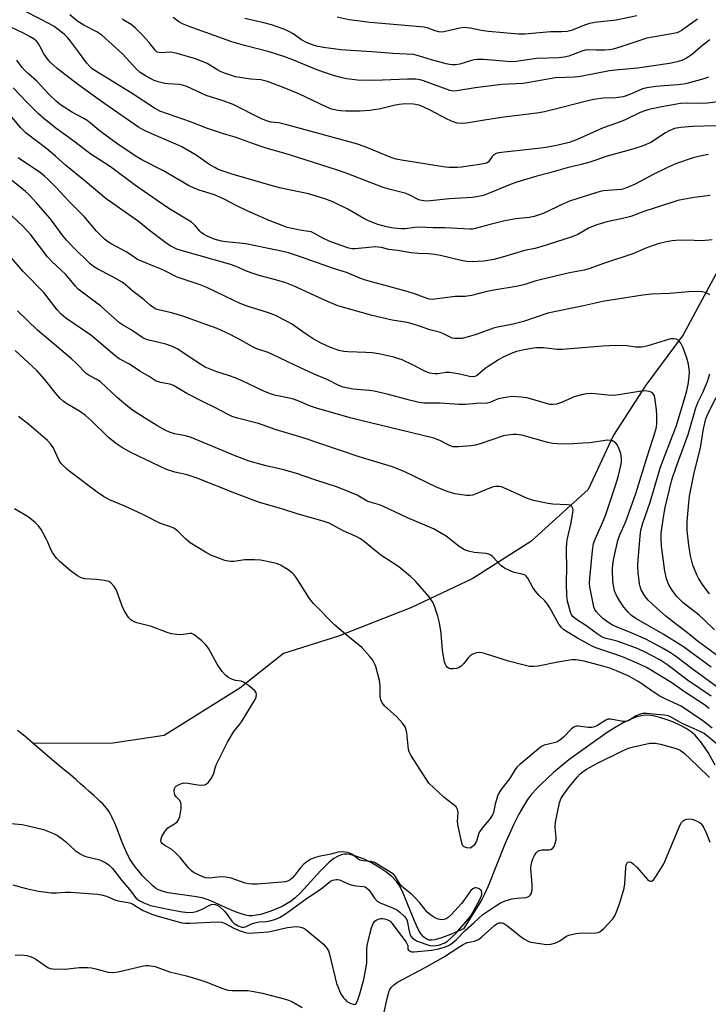
# Model space of a CAD drawing. Units: inches. Extents: x 1195770 to 1201772, y 557456 to 561458.
# Drawn here: x 1198140 to 1198365, y 560024 to 560347 of the extents above; entities that cross this region are included whole.
import ezdxf

# ---------------------------------------------------------------- set-up
doc = ezdxf.new("R2010")
doc.units = ezdxf.units.IN
doc.header["$MEASUREMENT"] = 0
doc.layers.add('HYDRO-Single Line Stream', color=4, linetype='Continuous')
doc.layers.add('Undefined', color=1, linetype='Continuous')

msp = doc.modelspace()

# ---------------------------------------------------------------- linework, layer by layer
at = {"layer": 'HYDRO-Single Line Stream'}
for points in [[(1198498.63, 560411.58), (1198488.66, 560384.01), (1198472.6, 560362.44), (1198453.27, 560334.41), (1198434.46, 560314.97), (1198412.33, 560297.66), (1198397.15, 560291.12), (1198383.15, 560282.05), (1198371.52, 560270.66), (1198357.05, 560243.83), (1198344.87, 560227.36), (1198334.24, 560210.9), (1198325.96, 560193.09), (1198307.17, 560176.05), (1198288.09, 560163.86), (1198267.99, 560154.37), (1198244.07, 560144.99), (1198226.08, 560139.34), (1198211.68, 560127.9), (1198186.94, 560112.41), (1198170.07, 560109.89), (1198143.98, 560109.76)], [(1198367.6, 560102.7), (1198365.28, 560106.79), (1198363.12, 560109.98), (1198362.04, 560111.35), (1198360.99, 560112.48), (1198359.69, 560113.58), (1198358.07, 560114.65), (1198356.21, 560115.68), (1198353.87, 560116.77), (1198351.8, 560117.57), (1198349.44, 560118.34), (1198347.25, 560118.85), (1198345.62, 560119.07), (1198343.99, 560119), (1198341.91, 560118.52), (1198339.71, 560117.69), (1198337.42, 560116.57), (1198334.76, 560115.04), (1198332.13, 560113.35), (1198324.14, 560107.71), (1198319.61, 560104.36), (1198314.58, 560100.23), (1198310.5, 560096.48), (1198308.85, 560094.81), (1198307.45, 560093.23), (1198306.05, 560091.38), (1198304.68, 560089.25), (1198303.18, 560086.57), (1198301.56, 560083.32), (1198298.65, 560076.71), (1198293.09, 560062.92), (1198291.96, 560060.39), (1198291.03, 560058.54), (1198289.36, 560055.73), (1198285.07, 560048.93), (1198280.81, 560047.07), (1198277.88, 560045.97), (1198275.61, 560045.37), (1198274.63, 560045.25), (1198273.79, 560045.28), (1198272.98, 560045.55), (1198272.03, 560046.26), (1198271.31, 560047.11), (1198270.45, 560048.44), (1198269.64, 560050.03), (1198268.85, 560051.81), (1198265.3, 560060.65), (1198264.14, 560062.94), (1198263.08, 560064.51), (1198261.55, 560066.11), (1198259.59, 560067.72), (1198257.33, 560069.25), (1198254.91, 560070.65), (1198252.44, 560071.84), (1198250.06, 560072.75), (1198247.89, 560073.32), (1198246.79, 560073.46), (1198246.05, 560073.46), (1198244.94, 560073.25), (1198243.78, 560072.75), (1198242.58, 560072.01), (1198241.04, 560070.79), (1198238.2, 560068), (1198231.63, 560060.77), (1198229.88, 560059.09), (1198228.49, 560058.01), (1198227.28, 560057.25), (1198225.54, 560056.34), (1198221.91, 560054.78), (1198218.57, 560053.72), (1198217.04, 560053.4), (1198215.7, 560053.24), (1198214.68, 560053.28), (1198213.57, 560053.46), (1198211.18, 560054.18), (1198208.61, 560055.22), (1198202.18, 560058.13), (1198200.71, 560058.69), (1198199.35, 560059.11), (1198196.77, 560059.61), (1198188.26, 560060.82), (1198186.29, 560061.27), (1198184.79, 560061.84), (1198184.04, 560062.33), (1198183.21, 560063.04), (1198179.7, 560066.48), (1198178.58, 560067.84), (1198177.44, 560069.32), (1198176.42, 560070.75), (1198175.58, 560072.03), (1198175.16, 560072.76), (1198174.75, 560073.56), (1198174.29, 560074.52), (1198173.85, 560075.55), (1198173.02, 560077.63), (1198171.23, 560082.29), (1198170.7, 560083.6), (1198170.21, 560084.74), (1198169.76, 560085.72), (1198169.29, 560086.62), (1198168.87, 560087.35), (1198168.43, 560088.01), (1198168.02, 560088.55), (1198167.44, 560089.22), (1198166.77, 560089.93), (1198165.94, 560090.76), (1198165.05, 560091.6), (1198163.91, 560092.65), (1198162.24, 560094.14), (1198160.97, 560095.27), (1198159.52, 560096.58), (1198157.94, 560097.96), (1198156.14, 560099.48), (1198154.25, 560101.04), (1198150.19, 560104.36), (1198143.98, 560109.76)], [(1198143.98, 560109.76), (1198141.18, 560112.19), (1198138.86, 560114.04)]]:
    msp.add_lwpolyline(points, dxfattribs=at)
at = {"layer": 'Undefined'}
for points, elevation in [([(1198367.93, 560312.46), (1198360.1, 560312.18), (1198356.35, 560311.93), (1198354.22, 560311.51), (1198352.47, 560310.82), (1198351.24, 560310.14), (1198346.42, 560307), (1198344.91, 560306.25), (1198343.6, 560305.72), (1198340.86, 560304.88), (1198332.13, 560302.43), (1198328.15, 560301.03), (1198326.48, 560300.53), (1198323.68, 560299.76), (1198319, 560298.63), (1198312.94, 560296.9), (1198309.11, 560295.89), (1198302.58, 560293.96), (1198300.63, 560293.28), (1198293.25, 560290.2), (1198291.59, 560289.58), (1198289.97, 560289.19), (1198288.04, 560288.87), (1198280.38, 560288.52), (1198274.24, 560287.77), (1198272.77, 560287.74), (1198271.29, 560287.89), (1198270.45, 560288.13), (1198267.43, 560289.69), (1198266.22, 560290.19), (1198261.02, 560291.51), (1198258.73, 560292.17), (1198246.88, 560296.78), (1198243.76, 560297.87), (1198227.94, 560302.91), (1198219.99, 560305.24), (1198216.17, 560306.5), (1198210.2, 560308.7), (1198206.4, 560309.84), (1198201.12, 560311.56), (1198195.56, 560313.78), (1198185.53, 560317.28), (1198183.77, 560318.2), (1198176.4, 560323.09), (1198165.03, 560329.99), (1198163.34, 560331.16), (1198162.49, 560331.93), (1198161.56, 560333.02), (1198159.11, 560336.23), (1198156.23, 560340.24), (1198155.33, 560341.35), (1198154.16, 560342.46), (1198150.82, 560345.05), (1198149.33, 560345.92), (1198137.8, 560351.8)], 436), ([(1198369.3, 560320.4), (1198365.1, 560319.91), (1198361.89, 560319.81), (1198358.09, 560319.85), (1198356.16, 560319.71), (1198350.11, 560318.67), (1198345.86, 560317.76), (1198344.52, 560317.39), (1198343.01, 560316.85), (1198337.89, 560314.31), (1198335.58, 560313.39), (1198330.88, 560311.72), (1198322.09, 560307.84), (1198319.67, 560306.95), (1198316.08, 560306.04), (1198312.11, 560305.31), (1198308.49, 560304.84), (1198296.51, 560303.55), (1198295.72, 560303.3), (1198294.79, 560302.72), (1198294.41, 560302.33), (1198293.22, 560300.63), (1198292.77, 560300.31), (1198292.19, 560300.08), (1198290.28, 560299.72), (1198284.42, 560298.9), (1198282.94, 560298.81), (1198280.28, 560298.8), (1198279.11, 560298.87), (1198277.7, 560299.07), (1198268.92, 560300.55), (1198264.71, 560301.16), (1198262.98, 560301.5), (1198261.57, 560301.96), (1198252.76, 560305.54), (1198249.98, 560306.55), (1198227.08, 560312.77), (1198224.51, 560313.38), (1198221.97, 560313.67), (1198220.73, 560313.93), (1198218.77, 560314.77), (1198209.51, 560319.44), (1198206.29, 560320.6), (1198200.62, 560322.35), (1198194.29, 560325.32), (1198192.91, 560325.73), (1198191.79, 560325.97), (1198188.23, 560326.2), (1198187.12, 560326.36), (1198184.93, 560326.87), (1198183.6, 560327.33), (1198180.74, 560328.88), (1198179.04, 560329.98), (1198177.88, 560331.06), (1198173.24, 560336.07), (1198166.46, 560342.17), (1198164.86, 560343.31), (1198160.52, 560345.48), (1198158.62, 560346.7), (1198155.96, 560348.89)], 438), ([(1198365.84, 560340.63), (1198363.53, 560338.87), (1198360.28, 560336.1), (1198358.41, 560334.73), (1198356.66, 560333.89), (1198355.05, 560333.41), (1198352.54, 560332.93), (1198342.05, 560331.31), (1198334.91, 560330.72), (1198332.93, 560330.48), (1198323.45, 560328.64), (1198321.42, 560328.44), (1198315.26, 560328.13), (1198304.66, 560326.3), (1198297.61, 560325.94), (1198288.92, 560324.85), (1198282.84, 560323.89), (1198281.78, 560323.84), (1198280.52, 560324.06), (1198271.92, 560327.16), (1198270.83, 560327.48), (1198269.46, 560327.71), (1198266.66, 560327.73), (1198255.78, 560327.25), (1198250.33, 560327.44), (1198246.67, 560327.9), (1198245.24, 560328.2), (1198242.39, 560328.97), (1198238.79, 560330.1), (1198236.23, 560331.09), (1198229.12, 560334.1), (1198226.13, 560335.22), (1198221.37, 560336.7), (1198213.63, 560338.64), (1198209.09, 560340.02), (1198206.01, 560341.05), (1198195.14, 560344.97), (1198192.89, 560345.92), (1198191.69, 560346.6), (1198189.9, 560347.98)], 442), ([(1198361.72, 560347.44), (1198356.51, 560343.73), (1198355.76, 560343.29), (1198354.95, 560342.94), (1198353.31, 560342.56), (1198347.03, 560341.56), (1198345.19, 560341.17), (1198336.58, 560338.3), (1198334.13, 560337.59), (1198332.77, 560337.36), (1198331.31, 560337.25), (1198328.62, 560337.21), (1198326.03, 560337.31), (1198324.89, 560337.23), (1198323.82, 560336.93), (1198319.55, 560335.29), (1198318.1, 560334.98), (1198316.35, 560334.72), (1198308.96, 560334.49), (1198302.36, 560333.55), (1198300.73, 560333.42), (1198291.57, 560334.16), (1198289.57, 560334.19), (1198288.53, 560334.08), (1198287.71, 560333.89), (1198283.87, 560332.66), (1198282.47, 560332.45), (1198281.34, 560332.41), (1198280.48, 560332.5), (1198279.34, 560332.77), (1198274.52, 560334.13), (1198270.32, 560335.45), (1198268.67, 560335.8), (1198261.84, 560336.18), (1198256.61, 560336.64), (1198244.88, 560337.39), (1198239.09, 560338.13), (1198236.81, 560338.59), (1198234.88, 560339.23), (1198233.57, 560339.77), (1198231.95, 560340.65), (1198229.15, 560342.62), (1198228.2, 560343.21), (1198226.45, 560344.05), (1198224, 560344.96), (1198222.06, 560345.59), (1198219.19, 560346.36), (1198213.37, 560347.65)], 444), ([(1198341.85, 560348.52), (1198335.14, 560347.08), (1198328.08, 560346.31), (1198326.34, 560346.03), (1198324.69, 560345.48), (1198320.44, 560343.73), (1198319.09, 560343.35), (1198317.22, 560343.23), (1198313.56, 560343.31), (1198305.18, 560342.52), (1198303.11, 560342.47), (1198293.24, 560343.33), (1198290.88, 560343.69), (1198287.26, 560344.52), (1198285.28, 560344.65), (1198283.89, 560344.48), (1198278.62, 560343.3), (1198277.78, 560343.2), (1198276.98, 560343.22), (1198275.78, 560343.55), (1198273.46, 560344.5), (1198272.16, 560344.81), (1198254.43, 560346.28), (1198247.61, 560347.2), (1198243.63, 560348.07)], 446), ([(1198365.4, 560303.06), (1198362.05, 560302.39), (1198360.39, 560301.98), (1198354.56, 560299.92), (1198351.69, 560298.62), (1198347.45, 560296.54), (1198341.32, 560293.3), (1198339.24, 560292.39), (1198337.66, 560291.79), (1198336.81, 560291.59), (1198335.33, 560291.4), (1198330.98, 560291.09), (1198329.85, 560290.88), (1198328.43, 560290.48), (1198319.79, 560287.72), (1198317.8, 560286.87), (1198311.15, 560283.65), (1198308.23, 560282.72), (1198306.57, 560282.39), (1198302.26, 560281.87), (1198298.55, 560281.21), (1198293.75, 560280.02), (1198288.89, 560278.69), (1198288.02, 560278.54), (1198287.14, 560278.5), (1198278.92, 560278.93), (1198275.09, 560278.94), (1198270.5, 560279.13), (1198269.11, 560279.06), (1198265.92, 560278.65), (1198264.61, 560278.62), (1198262.14, 560278.85), (1198259.85, 560279.31), (1198256.99, 560280.05), (1198253.94, 560281.26), (1198252.4, 560282.05), (1198247.17, 560285.11), (1198242.24, 560287.47), (1198239.54, 560288.52), (1198234.17, 560290.17), (1198225.26, 560292.02), (1198222.71, 560292.62), (1198209.5, 560296.42), (1198204.63, 560298.14), (1198203.51, 560298.71), (1198201.57, 560299.88), (1198197.39, 560302.75), (1198192.66, 560305.5), (1198190.77, 560306.38), (1198182.06, 560310.1), (1198179.96, 560311.1), (1198178.5, 560311.97), (1198167.4, 560319.69), (1198162.89, 560322.98), (1198158.46, 560326.07), (1198151.86, 560331.21), (1198149.67, 560333.25), (1198148.51, 560334.52), (1198147.46, 560336.06), (1198146.17, 560338.62), (1198145.61, 560339.56), (1198145.08, 560340.18), (1198144.22, 560340.89), (1198142.95, 560341.65), (1198140.56, 560342.9), (1198136.81, 560344.64)], 434), ([(1198365.42, 560328.43), (1198363.84, 560327.84), (1198358.76, 560326.41), (1198357.14, 560326.06), (1198355.2, 560325.84), (1198348.09, 560325.31), (1198345.26, 560324.94), (1198343.78, 560324.52), (1198339.59, 560322.68), (1198337.41, 560321.93), (1198334.96, 560321.59), (1198330.97, 560321.52), (1198327.76, 560321.1), (1198324.94, 560320.43), (1198316.82, 560318.28), (1198311.6, 560317.02), (1198309.85, 560316.69), (1198297.53, 560315.13), (1198291.89, 560314.34), (1198286.06, 560313.33), (1198284.46, 560313.19), (1198283.02, 560313.33), (1198281.66, 560313.7), (1198279.67, 560314.62), (1198274.13, 560317.58), (1198272.08, 560318.57), (1198270.5, 560319.16), (1198268.61, 560319.55), (1198265.98, 560319.61), (1198263.94, 560319.43), (1198262.19, 560319.11), (1198257.35, 560317.93), (1198255.73, 560317.64), (1198254.31, 560317.48), (1198251.13, 560317.28), (1198246.48, 560317.27), (1198244.75, 560317.32), (1198243.29, 560317.55), (1198241.85, 560317.91), (1198240.47, 560318.46), (1198231.07, 560322.94), (1198226.29, 560324.87), (1198220.74, 560326.98), (1198218.63, 560327.5), (1198215.18, 560327.75), (1198211.71, 560328.25), (1198210.28, 560328.56), (1198208.04, 560329.22), (1198206.66, 560329.68), (1198205.62, 560330.12), (1198204.17, 560330.92), (1198200.96, 560332.87), (1198199.18, 560333.7), (1198197.19, 560334.42), (1198191.15, 560336.2), (1198189.22, 560336.58), (1198185.64, 560336.42), (1198185.1, 560336.48), (1198184.65, 560336.65), (1198183.9, 560337.29), (1198181.96, 560339.73), (1198179.68, 560342.27), (1198177.4, 560344.6), (1198176.06, 560345.68), (1198173.18, 560347.45)], 440), ([(1198365.9, 560289.58), (1198360.7, 560288.96), (1198357.59, 560288.38), (1198355.33, 560287.91), (1198353.34, 560287.32), (1198344.19, 560284.28), (1198339.91, 560282.73), (1198336.78, 560281.94), (1198332.08, 560280.9), (1198328.79, 560279.98), (1198326.21, 560278.91), (1198322.54, 560276.82), (1198320.68, 560275.97), (1198310.38, 560272.68), (1198308.45, 560272.15), (1198305.04, 560271.51), (1198297.84, 560269.34), (1198295, 560268.62), (1198291.7, 560268.03), (1198288.03, 560267.8), (1198286.03, 560267.95), (1198284.33, 560268.2), (1198277.53, 560269.86), (1198275.57, 560270.25), (1198273.6, 560270.47), (1198270.16, 560270.55), (1198267.91, 560270.71), (1198263.4, 560271.5), (1198260.52, 560271.89), (1198258.15, 560272.47), (1198257.05, 560272.66), (1198256.2, 560272.71), (1198255.05, 560272.66), (1198249.55, 560272.08), (1198248.52, 560272.11), (1198247.48, 560272.31), (1198243.06, 560273.77), (1198241.18, 560274.48), (1198238.88, 560275.54), (1198236.19, 560277.11), (1198235.06, 560277.6), (1198234.28, 560277.8), (1198231.37, 560278.2), (1198229.42, 560278.59), (1198227.2, 560279.12), (1198225.58, 560279.68), (1198221.34, 560281.38), (1198214.16, 560284.54), (1198210.53, 560286.3), (1198206.79, 560288.26), (1198204.44, 560289.35), (1198203.07, 560289.85), (1198198.35, 560291.29), (1198197, 560291.83), (1198194.9, 560292.88), (1198186.71, 560297.64), (1198179.59, 560301.27), (1198177.89, 560302.26), (1198172.42, 560305.92), (1198166.86, 560309.95), (1198165.43, 560311.03), (1198162.73, 560313.35), (1198161.68, 560314.15), (1198160.55, 560314.85), (1198156.79, 560316.8), (1198152.93, 560319.33), (1198151.61, 560320.43), (1198149.13, 560322.82), (1198145.11, 560327.1), (1198142.39, 560329.48), (1198141.35, 560330.5), (1198140.37, 560331.58), (1198138.6, 560333.95)], 432), ([(1198366.61, 560275.06), (1198363.15, 560274.73), (1198358.14, 560274.88), (1198354.64, 560274.86), (1198353.51, 560274.75), (1198351.62, 560274.38), (1198348.89, 560273.72), (1198347.26, 560273.22), (1198344.81, 560272.31), (1198340.55, 560270.48), (1198331.33, 560267.42), (1198326.19, 560265.56), (1198324.57, 560265.06), (1198319.75, 560264.19), (1198310.15, 560261.93), (1198308.42, 560261.46), (1198305.19, 560260.36), (1198303.89, 560260.02), (1198302.29, 560259.71), (1198295.62, 560258.66), (1198292.75, 560258.03), (1198287.69, 560256.71), (1198285.64, 560256.48), (1198282.26, 560256.39), (1198274.76, 560255.49), (1198273.92, 560255.53), (1198273.08, 560255.73), (1198269.27, 560257.16), (1198266.55, 560258.03), (1198252.89, 560261.81), (1198251.03, 560262.5), (1198246.65, 560264.33), (1198242.72, 560265.48), (1198230.93, 560269.68), (1198227.72, 560270.73), (1198224.29, 560271.56), (1198213.64, 560273.67), (1198211.67, 560273.95), (1198207.1, 560274.42), (1198205.71, 560274.64), (1198203.33, 560275.27), (1198201, 560276.25), (1198200, 560276.76), (1198199.14, 560277.36), (1198198.58, 560277.91), (1198197.03, 560279.78), (1198195.87, 560280.79), (1198188.38, 560285.36), (1198184.63, 560287.9), (1198177.48, 560292.88), (1198169.3, 560298.94), (1198162.48, 560303.33), (1198157.71, 560307.07), (1198151.37, 560311.69), (1198147.4, 560314.86), (1198145.68, 560316.42), (1198141.98, 560320.05), (1198137.4, 560324.9)], 430), ([(1198365.82, 560257), (1198365.09, 560257.44), (1198364.33, 560257.71), (1198363.26, 560257.95), (1198362.12, 560258.03), (1198358.94, 560257.92), (1198352.72, 560257.41), (1198346.71, 560257.16), (1198343.83, 560256.88), (1198330.57, 560254.77), (1198328.29, 560254.29), (1198324.41, 560253.32), (1198312.71, 560250.92), (1198304.68, 560248.26), (1198301.35, 560247.4), (1198296.24, 560246.38), (1198294.85, 560246.03), (1198289.19, 560243.93), (1198287.01, 560243.27), (1198284.53, 560242.69), (1198283.37, 560242.61), (1198282.22, 560242.64), (1198281.38, 560242.77), (1198280.89, 560242.95), (1198278.51, 560244.2), (1198277.52, 560244.63), (1198274.03, 560245.46), (1198270.57, 560246.73), (1198268.17, 560247.49), (1198266.56, 560247.86), (1198261.61, 560248.7), (1198255.08, 560250.24), (1198243.79, 560253.41), (1198239.23, 560255.34), (1198229.51, 560259.78), (1198226.75, 560260.9), (1198223.89, 560261.8), (1198218.06, 560263.37), (1198216.1, 560263.98), (1198213.86, 560264.78), (1198210.55, 560266.29), (1198208.37, 560267.09), (1198192.46, 560271.51), (1198191.09, 560272), (1198189.26, 560272.84), (1198188.25, 560273.44), (1198187.06, 560274.32), (1198182.11, 560278.14), (1198178.53, 560281.03), (1198167.91, 560288.51), (1198161.02, 560294.32), (1198154.54, 560299.55), (1198151.22, 560302.51), (1198148.46, 560304.83), (1198141.65, 560310.05), (1198140.84, 560310.78), (1198139.9, 560311.76), (1198132.05, 560321.05)], 428), ([(1198367.92, 560138.86), (1198361.66, 560143.41), (1198358.44, 560146.12), (1198354.86, 560148.84), (1198351.44, 560151.59), (1198347.33, 560155.12), (1198345.62, 560156.76), (1198344.39, 560158.33), (1198343.33, 560160.22), (1198342.92, 560161.3), (1198342.71, 560162.13), (1198342.31, 560165.85), (1198342.2, 560168.11), (1198342.3, 560170.02), (1198342.94, 560177.8), (1198343.22, 560179.75), (1198343.82, 560182.08), (1198346.22, 560188.9), (1198349.56, 560200.07), (1198350.64, 560203.04), (1198354.91, 560214.08), (1198357.02, 560221.45), (1198358.18, 560225.09), (1198358.73, 560227.51), (1198358.97, 560229.18), (1198359.1, 560231.48), (1198359.05, 560232.6), (1198358.78, 560234.21), (1198358.22, 560236.2), (1198357.1, 560239.64), (1198356.3, 560241.11), (1198355.81, 560241.74), (1198355.42, 560242.07), (1198354.73, 560242.38), (1198353.95, 560242.53), (1198353.15, 560242.56), (1198352.6, 560242.48), (1198345.49, 560240.26), (1198344.13, 560239.92), (1198343.29, 560239.82), (1198341.6, 560239.86), (1198338.57, 560240.25), (1198335.09, 560240.39), (1198330.68, 560240.15), (1198317.4, 560239.02), (1198315.74, 560239.07), (1198311.25, 560239.61), (1198308.97, 560239.56), (1198307.26, 560239.42), (1198304.41, 560238.87), (1198302.41, 560238.34), (1198300.72, 560237.75), (1198298.06, 560236.54), (1198296.53, 560235.67), (1198293.09, 560233.45), (1198292.16, 560232.76), (1198289.8, 560230.71), (1198289.34, 560230.42), (1198288.74, 560230.19), (1198288.02, 560230.12), (1198286.97, 560230.21), (1198283.31, 560231.08), (1198280.44, 560231.51), (1198279.31, 560231.51), (1198276.61, 560231.06), (1198275.76, 560231.04), (1198274.64, 560231.15), (1198273.6, 560231.42), (1198272.35, 560231.91), (1198268.59, 560233.87), (1198264.92, 560235.6), (1198263.84, 560236.01), (1198262.15, 560236.51), (1198257.32, 560237.6), (1198255.06, 560237.95), (1198253.04, 560238.1), (1198247.15, 560238.25), (1198245.76, 560238.39), (1198244.14, 560238.77), (1198241.2, 560239.82), (1198238.61, 560241.01), (1198236.13, 560242.35), (1198233.44, 560244.08), (1198228.63, 560247.46), (1198226.97, 560248.39), (1198223.43, 560250.19), (1198221.11, 560251.09), (1198214.4, 560253.19), (1198211.81, 560254.16), (1198209.96, 560254.98), (1198200.86, 560259.37), (1198198.69, 560260.21), (1198191.18, 560262.82), (1198186.41, 560265.19), (1198183.76, 560266.33), (1198179.46, 560268), (1198178.15, 560268.61), (1198177.02, 560269.3), (1198174.61, 560271), (1198169.57, 560273.74), (1198168.3, 560274.52), (1198167.38, 560275.23), (1198164.74, 560277.89), (1198160.7, 560282.67), (1198155.74, 560287.59), (1198151.54, 560292.18), (1198148.88, 560294.84), (1198147.67, 560295.94), (1198146.38, 560296.96), (1198139, 560301.97)], 426), ([(1198366.24, 560134.86), (1198357.15, 560141.44), (1198350.47, 560145.62), (1198341.51, 560150.76), (1198340.15, 560151.76), (1198339.14, 560152.75), (1198337.67, 560154.52), (1198336.28, 560156.44), (1198335.15, 560158.53), (1198334.59, 560159.9), (1198334.21, 560161.56), (1198334.04, 560162.99), (1198333.94, 560166.78), (1198334.03, 560168.75), (1198334.42, 560171), (1198335.7, 560176.41), (1198336.35, 560178.19), (1198338.23, 560182.66), (1198341.59, 560191.78), (1198345.17, 560203.54), (1198348.14, 560212.65), (1198348.32, 560213.63), (1198348.4, 560214.75), (1198348.44, 560217.57), (1198348.38, 560219.21), (1198347.83, 560223.29), (1198347.58, 560224.09), (1198347.04, 560224.8), (1198346.62, 560225.06), (1198345.89, 560225.31), (1198344.54, 560225.48), (1198343.35, 560225.37), (1198336.03, 560224.22), (1198334.05, 560223.99), (1198332.39, 560224.04), (1198327.12, 560224.57), (1198325.53, 560224.55), (1198324.13, 560224.26), (1198321.37, 560223.47), (1198320.31, 560223.06), (1198317.22, 560221.64), (1198315.56, 560221.13), (1198314.45, 560220.96), (1198313.41, 560221.01), (1198312.61, 560221.17), (1198308.57, 560222.41), (1198305.79, 560223.14), (1198304.07, 560223.37), (1198300.88, 560223.58), (1198299.43, 560223.45), (1198296.55, 560222.81), (1198295.45, 560222.45), (1198293.72, 560221.7), (1198292.86, 560221.45), (1198289.34, 560221.32), (1198285.64, 560220.95), (1198283.55, 560220.95), (1198277.44, 560221.41), (1198272.08, 560221.48), (1198270.52, 560221.66), (1198267.31, 560222.42), (1198259.97, 560224.4), (1198255.77, 560225.33), (1198254.07, 560225.6), (1198248.84, 560226.05), (1198246.65, 560226.42), (1198245.57, 560226.71), (1198244.22, 560227.27), (1198240.58, 560229.12), (1198236.88, 560230.66), (1198231.8, 560232.96), (1198222.64, 560237.34), (1198221.04, 560238.01), (1198217.29, 560239.3), (1198216.06, 560239.8), (1198212.47, 560241.86), (1198208.58, 560243.95), (1198204.23, 560245.88), (1198200.92, 560247.17), (1198193, 560249.96), (1198189.27, 560251.06), (1198184.99, 560252.05), (1198184.19, 560252.33), (1198183.47, 560252.68), (1198182.37, 560253.45), (1198180.33, 560255.38), (1198176.76, 560258.03), (1198174.14, 560260.34), (1198173.11, 560261.14), (1198169.67, 560263.08), (1198165.12, 560265.37), (1198163.78, 560266.23), (1198162.68, 560267.13), (1198157.02, 560272.66), (1198154.89, 560274.87), (1198153.42, 560276.7), (1198150.81, 560280.29), (1198149.36, 560282.09), (1198145.01, 560287.19), (1198142.49, 560289.93), (1198141.48, 560290.91), (1198140.15, 560292.02), (1198132.48, 560297.98)], 424), ([(1198368.12, 560128.39), (1198360, 560134.24), (1198354.54, 560138.39), (1198352.91, 560139.49), (1198350.54, 560140.9), (1198344.81, 560143.98), (1198340.05, 560146.12), (1198335.46, 560147.89), (1198333.87, 560148.63), (1198332.42, 560149.54), (1198330.6, 560150.93), (1198329.55, 560151.96), (1198328.6, 560153.05), (1198328.14, 560153.77), (1198327.83, 560154.57), (1198326.43, 560161.16), (1198326.35, 560162.32), (1198326.44, 560164.07), (1198327.29, 560172.94), (1198327.69, 560175.42), (1198328.2, 560176.81), (1198330.84, 560182.67), (1198331.71, 560184.96), (1198334.92, 560194.43), (1198335.73, 560197.25), (1198336.67, 560201.01), (1198336.81, 560202.1), (1198336.84, 560203.18), (1198336.79, 560203.97), (1198336.58, 560204.96), (1198336.11, 560206.32), (1198335.5, 560207.65), (1198335.01, 560208.33), (1198334.61, 560208.67), (1198333.9, 560209.03), (1198333.39, 560209.19), (1198332.23, 560209.25), (1198326.49, 560208.47), (1198324.14, 560208.26), (1198319.39, 560207.95), (1198315.82, 560208.06), (1198314.37, 560208.22), (1198312.66, 560208.56), (1198304.14, 560210.89), (1198302.44, 560211.13), (1198301.29, 560211.17), (1198299.54, 560210.99), (1198298.17, 560210.7), (1198290.56, 560208.14), (1198288.9, 560207.66), (1198287.48, 560207.46), (1198283.45, 560207.1), (1198282.31, 560207.06), (1198281.52, 560207.14), (1198280.29, 560207.61), (1198277.28, 560209.21), (1198275.37, 560209.91), (1198260.44, 560213.57), (1198251.83, 560215.59), (1198247.85, 560216.61), (1198236.88, 560219.77), (1198234.52, 560220.61), (1198231.35, 560221.96), (1198228.95, 560222.82), (1198223.13, 560224.11), (1198221.73, 560224.51), (1198219.84, 560225.28), (1198212.43, 560228.77), (1198210.14, 560229.77), (1198208.29, 560230.45), (1198204.13, 560231.67), (1198200.39, 560233.28), (1198198.88, 560234.15), (1198191.14, 560239.21), (1198189.61, 560240.06), (1198187.44, 560240.81), (1198181.41, 560242.27), (1198180.58, 560242.55), (1198179.9, 560242.88), (1198176.13, 560245.49), (1198173.26, 560247.1), (1198172.3, 560247.74), (1198170.35, 560249.39), (1198166.12, 560253.26), (1198158.74, 560258.8), (1198157.78, 560259.81), (1198154.65, 560263.67), (1198150.08, 560267.9), (1198148.62, 560269.43), (1198143.18, 560276.65), (1198140.58, 560279.55), (1198133.24, 560286.38)], 422), ([(1198366.22, 560125.28), (1198358.53, 560130.59), (1198352.08, 560135.44), (1198349.37, 560137.19), (1198344.18, 560139.92), (1198341.82, 560141), (1198335.44, 560143.33), (1198334.11, 560143.71), (1198331.79, 560144.2), (1198330.54, 560144.68), (1198328.88, 560145.73), (1198325.19, 560148.46), (1198321.77, 560150.71), (1198320.9, 560151.45), (1198320.49, 560152.04), (1198320.17, 560152.82), (1198319.17, 560156.45), (1198318.98, 560158.18), (1198318.81, 560162.25), (1198318.94, 560167.71), (1198318.79, 560172.56), (1198318.82, 560174.02), (1198319.09, 560176.62), (1198320.31, 560182.2), (1198320.89, 560185.58), (1198320.95, 560186.41), (1198320.89, 560186.92), (1198320.72, 560187.36), (1198320.42, 560187.7), (1198319.97, 560187.92), (1198319.15, 560188.07), (1198314.34, 560188.32), (1198312.86, 560188.47), (1198307.95, 560189.45), (1198306.01, 560190.16), (1198298.31, 560193.67), (1198297.53, 560193.96), (1198296.71, 560194.13), (1198295.54, 560194.09), (1198294.4, 560193.86), (1198288.85, 560191.55), (1198288.01, 560191.27), (1198287.2, 560191.11), (1198286.05, 560191.11), (1198283.69, 560191.43), (1198282.25, 560191.73), (1198279.99, 560192.37), (1198276.39, 560193.8), (1198265.82, 560198.94), (1198261.81, 560200.57), (1198250.81, 560203.79), (1198232.52, 560210.05), (1198223.66, 560212.69), (1198217.83, 560214.81), (1198210.5, 560216.65), (1198209.16, 560217.08), (1198207.86, 560217.69), (1198203.26, 560220.16), (1198200.12, 560221.67), (1198194.31, 560224.64), (1198190.01, 560227.24), (1198188.78, 560227.65), (1198185.69, 560228.17), (1198184.3, 560228.7), (1198181.94, 560230.21), (1198178.91, 560231.98), (1198175.48, 560234.18), (1198172.13, 560236.01), (1198170.68, 560237.06), (1198164.85, 560242.1), (1198162.83, 560243.76), (1198154.71, 560249.33), (1198153.16, 560250.59), (1198151.81, 560252.05), (1198147.47, 560257.8), (1198140.69, 560264.59), (1198133.99, 560272.41)], 420), ([(1198365.56, 560121.29), (1198364.12, 560122.41), (1198357.49, 560126.7), (1198353.33, 560129.73), (1198345.23, 560134.6), (1198343.01, 560135.66), (1198337.68, 560137.96), (1198334.66, 560139.09), (1198328.79, 560141.06), (1198327.41, 560141.6), (1198322.39, 560144.32), (1198317.96, 560147.07), (1198317.14, 560147.82), (1198316.35, 560148.91), (1198313.34, 560154.29), (1198312.57, 560155.5), (1198311.71, 560156.57), (1198309.84, 560158.38), (1198308.56, 560159.83), (1198307.78, 560161), (1198306.13, 560163.99), (1198305.64, 560164.64), (1198305.25, 560164.95), (1198304.33, 560165.3), (1198301.63, 560165.83), (1198300.3, 560166.39), (1198298.5, 560167.31), (1198297.33, 560168.16), (1198294.68, 560170.98), (1198294.02, 560171.54), (1198293.53, 560171.82), (1198292.48, 560172.08), (1198288.55, 560172.48), (1198286.64, 560172.91), (1198285.33, 560173.35), (1198283.63, 560174.46), (1198279.4, 560177.83), (1198275.23, 560180.24), (1198266.72, 560183.8), (1198258.58, 560187.69), (1198257.5, 560188.08), (1198254.48, 560188.92), (1198253.51, 560189.29), (1198250.13, 560191.21), (1198247.74, 560192.28), (1198243.7, 560193.91), (1198236.32, 560196.27), (1198230.27, 560198.4), (1198226.15, 560199.53), (1198220.36, 560200.91), (1198214.81, 560202.45), (1198210.16, 560204.13), (1198195.75, 560210.13), (1198193.89, 560210.7), (1198190.32, 560211.38), (1198188.62, 560211.87), (1198187.28, 560212.53), (1198184.45, 560214.16), (1198180.42, 560216.6), (1198176.89, 560218.88), (1198175.03, 560220.29), (1198171.48, 560223.29), (1198165.89, 560228.49), (1198164.57, 560229.34), (1198162.26, 560230.56), (1198161.37, 560231.19), (1198158.14, 560234.49), (1198156.51, 560236.03), (1198145.32, 560245.43), (1198138.81, 560251.68)], 418), ([(1198366.57, 560114.82), (1198363.56, 560117.25), (1198356.42, 560121.99), (1198355.25, 560122.61), (1198351.37, 560124.32), (1198349.39, 560125.35), (1198347.92, 560126.28), (1198342.51, 560130.01), (1198339.09, 560131.96), (1198335.25, 560133.63), (1198333.03, 560134.46), (1198330.78, 560135.15), (1198324.63, 560136.74), (1198321.99, 560137.19), (1198320.54, 560137.19), (1198315.96, 560136.48), (1198309.54, 560135.13), (1198308.1, 560135.02), (1198306.66, 560135.06), (1198305.34, 560135.32), (1198299.77, 560136.83), (1198291.97, 560139.35), (1198291.11, 560139.57), (1198290.27, 560139.67), (1198289.47, 560139.56), (1198288.69, 560139.32), (1198287.94, 560139), (1198287.25, 560138.58), (1198286.66, 560137.96), (1198285.05, 560135.86), (1198284.23, 560135.1), (1198283.55, 560134.64), (1198282.78, 560134.36), (1198281.66, 560134.22), (1198280.83, 560134.25), (1198280.1, 560134.5), (1198279.69, 560134.82), (1198279.35, 560135.24), (1198279.1, 560135.72), (1198278.86, 560136.53), (1198278.21, 560140.25), (1198277.74, 560145.96), (1198277.21, 560149.31), (1198276.61, 560151.51), (1198275.49, 560154.78), (1198274.95, 560156.1), (1198274.46, 560156.94), (1198273.76, 560157.87), (1198269.36, 560163.01), (1198267.66, 560164.58), (1198263.88, 560167.76), (1198257.98, 560171.55), (1198252.64, 560175.98), (1198251.3, 560176.96), (1198249.89, 560177.72), (1198245.55, 560179.6), (1198240.98, 560182.01), (1198239.08, 560182.69), (1198230.48, 560185.12), (1198225.49, 560186.73), (1198218.13, 560188.84), (1198210.57, 560191.73), (1198197.42, 560196.92), (1198194.44, 560197.89), (1198190.45, 560198.8), (1198187.61, 560199.64), (1198176.17, 560205.13), (1198173.22, 560206.82), (1198171.32, 560208.05), (1198168.63, 560210.21), (1198163.1, 560215.69), (1198161.12, 560217.44), (1198159.5, 560218.57), (1198154.71, 560221.44), (1198153.8, 560222.1), (1198152.78, 560223.01), (1198151.46, 560224.47), (1198147.66, 560229.31), (1198145.26, 560232.08), (1198138.05, 560238.71)], 416), ([(1198367.38, 560147.11), (1198363.88, 560150.5), (1198362.34, 560151.89), (1198357.09, 560155.96), (1198354.92, 560158.15), (1198353.47, 560160.03), (1198352.38, 560161.8), (1198351.64, 560163.75), (1198351.35, 560164.9), (1198351.11, 560166.35), (1198350, 560174.56), (1198349.81, 560176.88), (1198349.83, 560178.87), (1198350.68, 560184.65), (1198351.15, 560187.17), (1198353.4, 560196.32), (1198354.77, 560200.41), (1198358.7, 560211.16), (1198361.26, 560219.9), (1198362.04, 560221.83), (1198363.51, 560224.93), (1198364.39, 560227.01), (1198365, 560228.59), (1198365.81, 560231.04)], 428), ([(1198365.7, 560158.86), (1198363.62, 560161.58), (1198362.23, 560163.79), (1198361.56, 560165.07), (1198360.24, 560168.26), (1198359.48, 560171.36), (1198358.96, 560174.83), (1198358.4, 560179.68), (1198358.33, 560181.06), (1198358.39, 560182.66), (1198358.89, 560188.78), (1198359.17, 560190.88), (1198360.69, 560198.58), (1198362.72, 560206.79), (1198363.75, 560212.99), (1198364.55, 560216.31), (1198365.2, 560217.96), (1198367.92, 560223.34)], 430), ([(1198368.97, 560108.86), (1198363.97, 560113.03), (1198362.69, 560113.71), (1198356.77, 560116.33), (1198353.18, 560118.38), (1198352.12, 560118.89), (1198351, 560119.11), (1198348.35, 560119.24), (1198345.2, 560119.59), (1198343.77, 560119.58), (1198342.72, 560119.3), (1198341.71, 560118.83), (1198339.25, 560117.36), (1198338.75, 560117.15), (1198338.21, 560117.03), (1198337.34, 560117.03), (1198336.17, 560117.18), (1198333.21, 560117.79), (1198332.42, 560117.72), (1198331.7, 560117.38), (1198329.02, 560115.73), (1198327.96, 560115.26), (1198327.17, 560115.05), (1198325.9, 560115.01), (1198322.75, 560115.5), (1198322.2, 560115.5), (1198321.68, 560115.39), (1198321.18, 560115.14), (1198320.49, 560114.61), (1198317.87, 560111.82), (1198316.49, 560110.71), (1198315.98, 560110.43), (1198315.21, 560110.14), (1198311.45, 560109.18), (1198310.81, 560108.88), (1198310.13, 560108.43), (1198303.53, 560102.93), (1198302.56, 560102.02), (1198301.98, 560101.26), (1198300.17, 560098.22), (1198297.27, 560094.58), (1198296.62, 560093.49), (1198296.2, 560092.45), (1198295.48, 560089.91), (1198294.85, 560087.15), (1198294.56, 560086.41), (1198293.77, 560085.21), (1198291.15, 560081.95), (1198290.3, 560080.75), (1198289.94, 560079.97), (1198289.26, 560077.78), (1198288.5, 560076.37), (1198287.82, 560075.71), (1198287.19, 560075.47), (1198286.17, 560075.5), (1198285.25, 560075.83), (1198284.77, 560076.39), (1198284.49, 560077.18), (1198283.32, 560082.7), (1198283.13, 560084.16), (1198283.28, 560087.29), (1198283.11, 560088.1), (1198282.9, 560088.6), (1198282.6, 560089.04), (1198282, 560089.59), (1198279.72, 560091.25), (1198278.6, 560092.17), (1198273.72, 560096.81), (1198272.87, 560097.96), (1198267.74, 560105.96), (1198267.25, 560107), (1198267.01, 560107.82), (1198266.52, 560113.22), (1198266.3, 560114.29), (1198265.93, 560115.28), (1198265.07, 560116.45), (1198263.03, 560118.62), (1198259.25, 560122.07), (1198258.43, 560123.16), (1198257.95, 560124.11), (1198257.74, 560125.16), (1198257.72, 560128.8), (1198257.5, 560130.48), (1198256.35, 560135), (1198255.88, 560136.06), (1198255.31, 560137.08), (1198254.25, 560138.47), (1198251.66, 560141.24), (1198247.15, 560144.94), (1198242.83, 560148.63), (1198235.84, 560155.68), (1198235.27, 560156.34), (1198234.59, 560157.31), (1198230.23, 560164.25), (1198229.54, 560165.16), (1198228.92, 560165.74), (1198227.52, 560166.73), (1198225.07, 560168.25), (1198224.06, 560168.71), (1198222.7, 560169.07), (1198218.47, 560169.89), (1198216.47, 560170.05), (1198213.29, 560170.06), (1198209.81, 560169.53), (1198208.73, 560169.49), (1198207.93, 560169.55), (1198206.83, 560169.84), (1198202.24, 560171.6), (1198200.43, 560172.53), (1198195.4, 560175.58), (1198193.98, 560176.79), (1198191.25, 560179.51), (1198190.08, 560180.37), (1198189.02, 560180.82), (1198185.7, 560181.91), (1198179.92, 560184.93), (1198173.98, 560187.68), (1198169.01, 560189.75), (1198167.04, 560190.85), (1198164.92, 560192.25), (1198156.09, 560198.91), (1198154.98, 560199.82), (1198153.58, 560201.15), (1198153.04, 560201.77), (1198152.47, 560202.66), (1198150.49, 560206.92), (1198149.63, 560208.1), (1198148.63, 560209.15), (1198142.57, 560214.43), (1198139.12, 560217.04)], 414), ([(1198136.71, 560083.47), (1198140.36, 560083.18), (1198142.33, 560082.8), (1198147.36, 560081.53), (1198150.61, 560080.28), (1198151.88, 560079.63), (1198153.47, 560078.51), (1198154.55, 560077.61), (1198157.69, 560074.69), (1198159.35, 560073.55), (1198160.38, 560073.03), (1198161.17, 560072.75), (1198165.76, 560071.6), (1198167.75, 560070.64), (1198168.89, 560069.89), (1198170.01, 560068.74), (1198172.98, 560064.81), (1198175.52, 560061.84), (1198177.58, 560059.17), (1198178.47, 560058.4), (1198180.24, 560057.48), (1198181.33, 560057.02), (1198182.47, 560056.66), (1198188.72, 560055.28), (1198192.15, 560054.6), (1198194.72, 560054.35), (1198196.37, 560054.43), (1198197.47, 560054.67), (1198199.4, 560055.43), (1198201.62, 560056.65), (1198202.35, 560056.98), (1198202.84, 560057.08), (1198203.57, 560056.98), (1198204.29, 560056.7), (1198204.99, 560056.25), (1198206.73, 560054.73), (1198207.61, 560053.7), (1198209.12, 560051.52), (1198209.86, 560050.75), (1198211.19, 560049.92), (1198212.35, 560049.54), (1198213.05, 560049.53), (1198213.57, 560049.67), (1198215.53, 560050.6), (1198216.63, 560050.97), (1198218.08, 560051.25), (1198220.45, 560051.38), (1198221.51, 560051.54), (1198223.15, 560052.05), (1198224.73, 560052.7), (1198226.68, 560053.92), (1198233.92, 560059.13), (1198238.39, 560062.11), (1198241.41, 560064.55), (1198242.16, 560064.92), (1198243.25, 560065.16), (1198243.75, 560065.15), (1198244.42, 560064.99), (1198247.18, 560063.76), (1198248.26, 560063.39), (1198249.69, 560063.07), (1198252.24, 560062.85), (1198252.77, 560062.69), (1198253.25, 560062.42), (1198254.08, 560061.67), (1198255.86, 560059.01), (1198256.74, 560058.05), (1198257.7, 560057.52), (1198261.73, 560055.89), (1198263.03, 560055.28), (1198264.19, 560054.42), (1198265.67, 560053), (1198266.2, 560052.33), (1198266.55, 560051.58), (1198267.18, 560048.19), (1198267.4, 560047.37), (1198267.83, 560046.53), (1198268.36, 560045.94), (1198269.16, 560045.32), (1198269.84, 560044.93), (1198274.03, 560043.46), (1198275.1, 560043.34), (1198276.8, 560043.66), (1198278.74, 560044.29), (1198279.81, 560044.95), (1198282.49, 560047.48), (1198286.59, 560052.11), (1198287.46, 560053.23), (1198288.32, 560054.71), (1198290.53, 560058.86), (1198291.02, 560060.12), (1198291.08, 560060.92), (1198290.95, 560061.39), (1198290.65, 560061.78), (1198289.99, 560062.22), (1198289.25, 560062.46), (1198288.77, 560062.42), (1198288.11, 560062.08), (1198287.49, 560061.56), (1198286.76, 560060.67), (1198285.14, 560058.23), (1198284.43, 560057.31), (1198281.1, 560053.7), (1198280.05, 560052.73), (1198279.35, 560052.29), (1198278.61, 560052.01), (1198277.79, 560051.94), (1198276.7, 560052.12), (1198275.94, 560052.45), (1198274.96, 560053.03), (1198273.79, 560053.84), (1198273.18, 560054.38), (1198270.69, 560057.5), (1198268.97, 560059.39), (1198267.95, 560060.34), (1198265.49, 560062.27), (1198264.65, 560063.06), (1198263.7, 560064.34), (1198262.64, 560066.22), (1198262.17, 560066.74), (1198261.74, 560067.08), (1198255.91, 560070.73), (1198254.72, 560071.06), (1198252.13, 560071.27), (1198251.05, 560071.49), (1198250.35, 560071.88), (1198248.65, 560073.3), (1198247.94, 560073.7), (1198247.17, 560073.97), (1198245.26, 560074.22), (1198243.91, 560074.17), (1198241.51, 560073.44), (1198237.56, 560072.66), (1198236.14, 560072.23), (1198235.04, 560071.79), (1198233.67, 560070.95), (1198232.62, 560070.08), (1198231.47, 560068.87), (1198229.66, 560066.5), (1198228.88, 560065.61), (1198228.24, 560065.07), (1198227.33, 560064.62), (1198226.61, 560064.43), (1198225.53, 560064.3), (1198217.39, 560063.67), (1198215.72, 560063.64), (1198214.64, 560063.74), (1198213.5, 560063.99), (1198208.86, 560065.56), (1198207.15, 560065.92), (1198205.4, 560066.03), (1198201.64, 560065.59), (1198200.55, 560065.69), (1198199.53, 560066), (1198196.53, 560067.5), (1198195.84, 560067.97), (1198194.87, 560069), (1198192.15, 560072.38), (1198190.53, 560074.04), (1198189.41, 560074.95), (1198187.15, 560076.26), (1198186.28, 560076.91), (1198185.91, 560077.52), (1198185.82, 560077.98), (1198185.87, 560078.47), (1198186.17, 560079.23), (1198187.06, 560080.73), (1198187.56, 560081.44), (1198188.13, 560082.07), (1198190.34, 560083.44), (1198191.16, 560084.12), (1198191.65, 560084.72), (1198192.03, 560085.78), (1198192.48, 560088.41), (1198192.52, 560089.84), (1198192.38, 560090.34), (1198192.03, 560091.03), (1198190.8, 560092.31), (1198190.4, 560092.93), (1198190.27, 560093.42), (1198190.22, 560094.22), (1198190.33, 560094.98), (1198190.52, 560095.42), (1198190.86, 560095.78), (1198191.55, 560096.19), (1198192.58, 560096.61), (1198193.39, 560096.82), (1198194.65, 560096.8), (1198197.92, 560096.2), (1198199.35, 560096.1), (1198200.19, 560096.21), (1198200.7, 560096.4), (1198201.47, 560097.11), (1198202.28, 560098.25), (1198202.84, 560099.24), (1198203.15, 560100.01), (1198203.76, 560102.16), (1198204.09, 560102.98), (1198207.65, 560110.17), (1198209.76, 560113.67), (1198211.74, 560116.15), (1198212.45, 560117.16), (1198216.71, 560124.21), (1198217.05, 560125), (1198217.17, 560125.99), (1198217.07, 560126.45), (1198216.62, 560127.09), (1198214.83, 560128.56), (1198212.93, 560129.88), (1198212.17, 560130.19), (1198210.33, 560130.43), (1198209.3, 560130.73), (1198208.07, 560131.33), (1198207.08, 560132.09), (1198205.95, 560133.41), (1198204.24, 560135.75), (1198201.5, 560140.84), (1198200.72, 560142.04), (1198199.24, 560143.46), (1198196.71, 560145.47), (1198195.97, 560145.81), (1198195.44, 560145.87), (1198192.32, 560145.47), (1198190.93, 560145.52), (1198189.28, 560145.73), (1198187.91, 560146.15), (1198182.77, 560148.2), (1198177.94, 560149.41), (1198176.61, 560149.92), (1198175.92, 560150.38), (1198175.32, 560150.98), (1198173.88, 560153.24), (1198173.09, 560154.83), (1198171.23, 560160.07), (1198170.49, 560161.27), (1198169.39, 560162.52), (1198168.72, 560162.96), (1198167.32, 560163.3), (1198164.67, 560163.61), (1198160.92, 560163.77), (1198159.66, 560164.09), (1198158.44, 560164.79), (1198156.14, 560166.47), (1198152.82, 560169.38), (1198151.59, 560170.62), (1198150.29, 560172.42), (1198149.76, 560173.42), (1198148.78, 560175.81), (1198148.26, 560176.87), (1198146.52, 560179.98), (1198145.69, 560181.2), (1198144.63, 560182.24), (1198142.3, 560184.12), (1198137.79, 560186.74)], 412), ([(1198137.26, 560063.4), (1198141.64, 560062.22), (1198145.65, 560061.29), (1198149.88, 560060.77), (1198151.62, 560060.76), (1198154.58, 560060.98), (1198156.35, 560060.95), (1198164.99, 560060.31), (1198166.39, 560060.12), (1198168.02, 560059.63), (1198170.74, 560058.52), (1198171.85, 560058.14), (1198175.09, 560057.62), (1198175.92, 560057.4), (1198176.65, 560057.06), (1198178.32, 560055.98), (1198179.98, 560055.03), (1198182.86, 560053.78), (1198184.49, 560053.22), (1198192.65, 560050.92), (1198193.8, 560050.8), (1198195.29, 560050.8), (1198197.68, 560050.88), (1198201.93, 560051.17), (1198204.56, 560051.24), (1198205.71, 560051.16), (1198206.89, 560050.76), (1198209.76, 560049.2), (1198211.54, 560048.42), (1198213.48, 560047.71), (1198214.86, 560047.49), (1198221.07, 560048.01), (1198227.39, 560049.37), (1198229.04, 560049.63), (1198230.68, 560049.71), (1198232.09, 560049.42), (1198232.87, 560049.06), (1198234.04, 560048.2), (1198239.09, 560043.92), (1198239.73, 560043.32), (1198240.27, 560042.66), (1198240.75, 560041.73), (1198241.1, 560040.66), (1198243.42, 560031.08), (1198243.8, 560029.99), (1198244.64, 560028.08), (1198245.05, 560027.29), (1198245.67, 560026.37), (1198246.2, 560025.73), (1198246.79, 560025.16), (1198248.08, 560024.46), (1198248.87, 560024.21), (1198249.34, 560024.18), (1198249.55, 560024.23), (1198249.86, 560024.51), (1198250.42, 560025.69), (1198251.04, 560027.61), (1198252.34, 560032.3), (1198253.32, 560037.74), (1198253.39, 560039.39), (1198253.32, 560042.09), (1198253.48, 560043.5), (1198254.34, 560047.26), (1198254.9, 560049.28), (1198255.42, 560050.66), (1198255.98, 560051.46), (1198256.38, 560051.77), (1198257.13, 560052.12), (1198257.95, 560052.33), (1198258.52, 560052.36), (1198259.09, 560052.29), (1198259.89, 560052.07), (1198260.56, 560051.74), (1198260.98, 560051.44), (1198261.57, 560050.83), (1198266.22, 560044.56), (1198266.62, 560043.88), (1198266.76, 560043.5), (1198266.82, 560042.29), (1198267.02, 560041.95), (1198267.34, 560041.7), (1198267.97, 560041.45), (1198268.87, 560041.37), (1198274.53, 560041.96), (1198276.82, 560042.4), (1198278.81, 560042.97), (1198280.13, 560043.54), (1198281.35, 560044.25), (1198282.8, 560045.45), (1198285.75, 560048.55), (1198288.42, 560050.88), (1198291.39, 560053.71), (1198295.6, 560056.55), (1198297.14, 560057.47), (1198298.74, 560058.18), (1198300.94, 560058.82), (1198302.62, 560059.08), (1198305.62, 560059.29), (1198306.13, 560059.42), (1198306.59, 560059.65), (1198306.94, 560060), (1198307.18, 560060.44), (1198307.42, 560061.2), (1198307.54, 560062.03), (1198307.51, 560063.48), (1198307.14, 560068.75), (1198307.18, 560069.87), (1198307.43, 560070.94), (1198307.82, 560071.98), (1198308.32, 560072.99), (1198308.92, 560073.89), (1198309.46, 560074.44), (1198309.9, 560074.69), (1198310.68, 560074.87), (1198313.17, 560074.89), (1198313.66, 560074.97), (1198314.28, 560075.31), (1198314.72, 560075.97), (1198315.14, 560077.04), (1198315.4, 560078.17), (1198315.4, 560078.95), (1198315.12, 560082.24), (1198315.2, 560083.92), (1198316.54, 560090.29), (1198317.01, 560091.61), (1198317.73, 560092.86), (1198319.45, 560095.23), (1198322.27, 560098.73), (1198323.25, 560099.81), (1198324.23, 560100.63), (1198325.42, 560101.38), (1198328.99, 560103.28), (1198337.17, 560107.38), (1198339.12, 560108.2), (1198340.78, 560108.66), (1198346.19, 560109.88), (1198347.99, 560109.89), (1198349.62, 560109.55), (1198354.8, 560108.13), (1198356.05, 560107.6), (1198357.4, 560106.55), (1198361.89, 560102.38), (1198365.66, 560098.64)], 414), ([(1198258.78, 560020.61), (1198259.97, 560026.11), (1198260.43, 560027.8), (1198260.81, 560028.82), (1198261.3, 560029.71), (1198262.04, 560030.51), (1198263.38, 560031.42), (1198272.46, 560036.25), (1198278.53, 560039.64), (1198283.8, 560043.16), (1198284.98, 560043.86), (1198286.28, 560044.46), (1198288.69, 560044.95), (1198289.98, 560045.46), (1198291.11, 560046.32), (1198295.17, 560050.07), (1198295.96, 560050.63), (1198296.58, 560050.89), (1198297.03, 560050.96), (1198297.58, 560050.92), (1198298.12, 560050.78), (1198298.63, 560050.54), (1198299.61, 560049.85), (1198304.04, 560046.23), (1198305.01, 560045.62), (1198306.27, 560044.96), (1198307.06, 560044.64), (1198307.91, 560044.44), (1198312.29, 560043.86), (1198313.72, 560043.89), (1198315.31, 560044.39), (1198316.58, 560044.98), (1198318.81, 560046.55), (1198319.58, 560046.89), (1198320.42, 560047.13), (1198321.86, 560047.42), (1198323.01, 560047.55), (1198328.49, 560047.67), (1198329.31, 560047.81), (1198329.8, 560048.02), (1198331.07, 560049.1), (1198334.05, 560052.23), (1198334.67, 560053.19), (1198335.48, 560055.05), (1198336.35, 560057.53), (1198337.76, 560062.26), (1198337.95, 560063.72), (1198338.22, 560069.13), (1198338.39, 560069.95), (1198338.69, 560070.61), (1198338.96, 560070.85), (1198339.48, 560070.91), (1198340.11, 560070.71), (1198340.73, 560070.34), (1198341.92, 560069.21), (1198345.4, 560065.15), (1198345.81, 560064.82), (1198346.21, 560064.63), (1198346.57, 560064.6), (1198346.95, 560064.73), (1198347.32, 560065.06), (1198347.99, 560065.96), (1198350.73, 560070.31), (1198356.06, 560083.14), (1198356.53, 560083.86), (1198357.13, 560084.47), (1198357.56, 560084.76), (1198358.26, 560084.98), (1198359.04, 560085.03), (1198359.83, 560084.96), (1198360.35, 560084.86), (1198361.13, 560084.56), (1198362.11, 560084.05), (1198362.78, 560083.58), (1198363.32, 560083.01), (1198363.76, 560082.36), (1198364.72, 560080.22), (1198365.81, 560077.43)], 416), ([(1198138.04, 560040.31), (1198139.83, 560040.4), (1198141.01, 560040.36), (1198141.87, 560040.18), (1198143.28, 560039.74), (1198144.1, 560039.4), (1198144.85, 560038.99), (1198148.76, 560036.3), (1198149.55, 560035.99), (1198150.4, 560035.86), (1198154.49, 560035.75), (1198159.04, 560036.24), (1198161.9, 560036.3), (1198163.04, 560036.15), (1198164.47, 560035.84), (1198168.55, 560034.75), (1198169.94, 560034.64), (1198171.77, 560034.9), (1198180.08, 560036.87), (1198180.92, 560036.94), (1198181.75, 560036.9), (1198183.98, 560036.57), (1198184.81, 560036.33), (1198188.62, 560034.87), (1198194.21, 560033.59), (1198198.89, 560032.13), (1198200.52, 560031.57), (1198205.84, 560029.49), (1198207.76, 560028.86), (1198209.16, 560028.69), (1198214.3, 560028.69), (1198215.74, 560028.56), (1198219.17, 560027.87), (1198226.24, 560025.96), (1198227.64, 560025.54), (1198228.73, 560025.09), (1198232.11, 560023.16)], 416)]:
    msp.add_lwpolyline(points, dxfattribs=dict(at, elevation=elevation))

doc.saveas('drawing.dxf')
